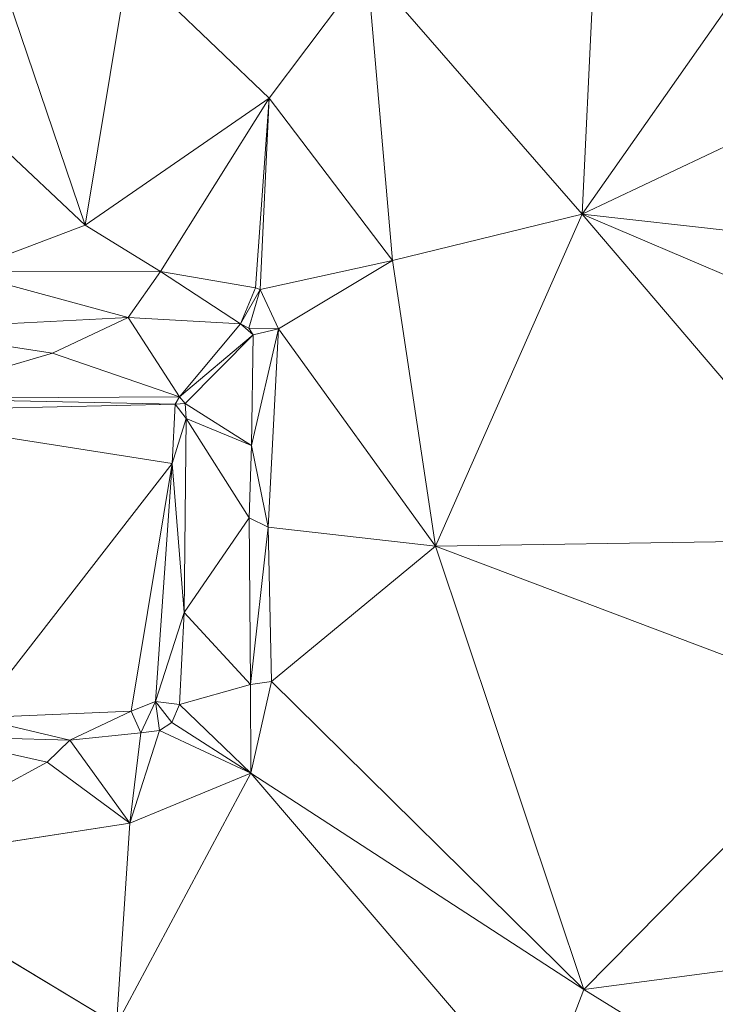
# Model space of a CAD drawing. Units: millimetres. Extents: x 868 to 3368, y 424 to 2232.
# Drawn here: x 1389 to 1473, y 2020 to 2139 of the extents above; entities that cross this region are included whole.
import ezdxf

# ---------------------------------------------------------------- set-up
doc = ezdxf.new("R2010")
doc.units = ezdxf.units.MM
doc.layers.add('TER_Prah71_o', color=7, linetype='Continuous', lineweight=0)

msp = doc.modelspace()

# ---------------------------------------------------------------- linework, layer by layer
at = {"layer": 'TER_Prah71_o', "extrusion": (-0.056033, 0.040595, -0.997603)}
for p, q in [((1401.85, 2146.05, 258.19), (1396.58, 2114.42, 257.2)), ((1396.58, 2114.42, 257.2), (1386.78, 2143.33, 258.92))]:
    msp.add_line(p, q, dxfattribs=at)
at = {"layer": 'TER_Prah71_o', "extrusion": (0.006176, 0.030285, -0.999522)}
for p, q in [((1396.58, 2114.42, 257.2), (1401.85, 2146.05, 258.19)), ((1401.85, 2146.05, 258.19), (1418.84, 2129.78, 257.8)), ((1418.84, 2129.78, 257.8), (1396.58, 2114.42, 257.2))]:
    msp.add_line(p, q, dxfattribs=at)
at = {"layer": 'TER_Prah71_o', "extrusion": (-0.014222, 0.008996, -0.999858)}
for p, q in [((1418.84, 2129.78, 257.8), (1401.85, 2146.05, 258.19)), ((1430.7, 2145.54, 257.77), (1418.84, 2129.78, 257.8))]:
    msp.add_line(p, q, dxfattribs=at)
at = {"layer": 'TER_Prah71_o', "extrusion": (-0.002178, -7.36945e-05, -0.999998)}
for p, q in [((1418.84, 2129.78, 257.8), (1430.7, 2145.54, 257.77)), ((1430.7, 2145.54, 257.77), (1433.74, 2110.15, 257.77)), ((1433.74, 2110.15, 257.77), (1418.84, 2129.78, 257.8))]:
    msp.add_line(p, q, dxfattribs=at)
at = {"layer": 'TER_Prah71_o', "extrusion": (0.001262, -0.003097, -0.999994)}
for p, q in [((1456.66, 2115.75, 257.9), (1430.7, 2145.54, 257.77)), ((1458.03, 2144.4, 257.81), (1456.66, 2115.75, 257.9))]:
    msp.add_line(p, q, dxfattribs=at)
at = {"layer": 'TER_Prah71_o', "extrusion": (0.005485, 0.000583277, -0.999985)}
for p, q in [((1433.74, 2110.15, 257.77), (1430.7, 2145.54, 257.77)), ((1430.7, 2145.54, 257.77), (1456.66, 2115.75, 257.9)), ((1456.66, 2115.75, 257.9), (1433.74, 2110.15, 257.77))]:
    msp.add_line(p, q, dxfattribs=at)
at = {"layer": 'TER_Prah71_o', "extrusion": (0.019417, -0.003961, -0.999804)}
for p, q in [((1456.66, 2115.75, 257.9), (1458.03, 2144.4, 257.81)), ((1474.44, 2141.04, 258.14), (1456.66, 2115.75, 257.9))]:
    msp.add_line(p, q, dxfattribs=at)
at = {"layer": 'TER_Prah71_o', "extrusion": (0.023351, 0.067508, -0.997445)}
for p, q in [((1386.78, 2143.33, 258.92), (1396.58, 2114.42, 257.2)), ((1396.58, 2114.42, 257.2), (1378.61, 2131.37, 257.92))]:
    msp.add_line(p, q, dxfattribs=at)
at = {"layer": 'TER_Prah71_o', "extrusion": (-0.001191, 0.010524, -0.999944)}
for p, q in [((1456.66, 2115.75, 257.9), (1474.44, 2141.04, 258.14)), ((1479.02, 2126.36, 257.98), (1456.66, 2115.75, 257.9))]:
    msp.add_line(p, q, dxfattribs=at)
at = {"layer": 'TER_Prah71_o', "extrusion": (-0.046497, -0.006516, -0.998897)}
for p, q in [((1378.61, 2131.37, 257.92), (1396.58, 2114.42, 257.2)), ((1396.58, 2114.42, 257.2), (1381.58, 2108.77, 257.93))]:
    msp.add_line(p, q, dxfattribs=at)
at = {"layer": 'TER_Prah71_o', "extrusion": (0.045957, -0.027396, -0.998568)}
for p, q in [((1396.58, 2114.42, 257.2), (1418.84, 2129.78, 257.8)), ((1418.84, 2129.78, 257.8), (1405.71, 2108.85, 257.77)), ((1405.71, 2108.85, 257.77), (1396.58, 2114.42, 257.2))]:
    msp.add_line(p, q, dxfattribs=at)
at = {"layer": 'TER_Prah71_o', "extrusion": (-0.003622, 0.003705, -0.999987)}
for p, q in [((1405.71, 2108.85, 257.77), (1418.84, 2129.78, 257.8)), ((1418.84, 2129.78, 257.8), (1417.18, 2106.84, 257.72)), ((1417.18, 2106.84, 257.72), (1405.71, 2108.85, 257.77))]:
    msp.add_line(p, q, dxfattribs=at)
at = {"layer": 'TER_Prah71_o', "extrusion": (0.024403, 0.001678, -0.999701)}
for p, q in [((1417.18, 2106.84, 257.72), (1418.84, 2129.78, 257.8)), ((1418.84, 2129.78, 257.8), (1417.73, 2106.66, 257.73)), ((1417.73, 2106.66, 257.73), (1417.18, 2106.84, 257.72))]:
    msp.add_line(p, q, dxfattribs=at)
at = {"layer": 'TER_Prah71_o', "extrusion": (0.00158, 0.002778, -0.999995)}
for p, q in [((1417.73, 2106.66, 257.73), (1418.84, 2129.78, 257.8)), ((1418.84, 2129.78, 257.8), (1433.74, 2110.15, 257.77)), ((1433.74, 2110.15, 257.77), (1417.73, 2106.66, 257.73))]:
    msp.add_line(p, q, dxfattribs=at)
at = {"layer": 'TER_Prah71_o', "extrusion": (0.009289, -0.01157, -0.99989)}
for p, q in [((1456.66, 2115.75, 257.9), (1479.02, 2126.36, 257.98)), ((1486.81, 2112.39, 258.22), (1456.66, 2115.75, 257.9))]:
    msp.add_line(p, q, dxfattribs=at)
at = {"layer": 'TER_Prah71_o', "extrusion": (0.01162, -0.024532, -0.999631)}
for p, q in [((1433.74, 2110.15, 257.77), (1456.66, 2115.75, 257.9)), ((1456.66, 2115.75, 257.9), (1438.95, 2075.62, 258.68)), ((1438.95, 2075.62, 258.68), (1433.74, 2110.15, 257.77))]:
    msp.add_line(p, q, dxfattribs=at)
at = {"layer": 'TER_Prah71_o', "extrusion": (-0.007981, -0.015887, -0.999842)}
for p, q in [((1438.95, 2075.62, 258.68), (1456.66, 2115.75, 257.9)), ((1456.66, 2115.75, 257.9), (1490.19, 2076.44, 258.25)), ((1490.19, 2076.44, 258.25), (1438.95, 2075.62, 258.68))]:
    msp.add_line(p, q, dxfattribs=at)
at = {"layer": 'TER_Prah71_o', "extrusion": (0.007082, -0.00304, -0.99997)}
for p, q in [((1456.66, 2115.75, 257.9), (1490.19, 2101.44, 258.18)), ((1490.19, 2076.44, 258.25), (1456.66, 2115.75, 257.9))]:
    msp.add_line(p, q, dxfattribs=at)
at = {"layer": 'TER_Prah71_o', "extrusion": (0.011361, 0.006986, -0.999911)}
for p, q in [((1456.66, 2115.75, 257.9), (1486.81, 2112.39, 258.22)), ((1490.19, 2101.44, 258.18), (1456.66, 2115.75, 257.9))]:
    msp.add_line(p, q, dxfattribs=at)
at = {"layer": 'TER_Prah71_o', "extrusion": (-0.006284, -0.112518, -0.99363)}
for p, q in [((1381.58, 2108.77, 257.93), (1396.58, 2114.42, 257.2)), ((1396.58, 2114.42, 257.2), (1405.71, 2108.85, 257.77)), ((1405.71, 2108.85, 257.77), (1381.58, 2108.77, 257.93))]:
    msp.add_line(p, q, dxfattribs=at)
at = {"layer": 'TER_Prah71_o', "extrusion": (0.006776, -0.021043, -0.999756)}
for p, q in [((1417.73, 2106.66, 257.73), (1433.74, 2110.15, 257.77)), ((1433.74, 2110.15, 257.77), (1419.96, 2101.92, 257.85)), ((1419.96, 2101.92, 257.85), (1417.73, 2106.66, 257.73))]:
    msp.add_line(p, q, dxfattribs=at)
at = {"layer": 'TER_Prah71_o', "extrusion": (0.009092, -0.024915, -0.999648)}
for p, q in [((1419.96, 2101.92, 257.85), (1433.74, 2110.15, 257.77)), ((1433.74, 2110.15, 257.77), (1438.95, 2075.62, 258.68)), ((1438.95, 2075.62, 258.68), (1419.96, 2101.92, 257.85))]:
    msp.add_line(p, q, dxfattribs=at)
at = {"layer": 'TER_Prah71_o', "extrusion": (-0.004304, -0.470751, -0.882256)}
for p, q in [((1381.58, 2108.77, 257.93), (1405.71, 2108.85, 257.77)), ((1401.78, 2103.29, 260.76), (1381.58, 2108.77, 257.93)), ((1405.71, 2108.85, 257.77), (1401.78, 2103.29, 260.76))]:
    msp.add_line(p, q, dxfattribs=at)
at = {"layer": 'TER_Prah71_o', "extrusion": (0.016358, -0.409933, -0.911969)}
for p, q in [((1381.58, 2108.77, 257.93), (1401.78, 2103.29, 260.76)), ((1401.78, 2103.29, 260.76), (1374.02, 2101.82, 260.92))]:
    msp.add_line(p, q, dxfattribs=at)
at = {"layer": 'TER_Prah71_o', "extrusion": (-0.017755, -0.463278, -0.886035)}
for p, q in [((1401.78, 2103.29, 260.76), (1405.71, 2108.85, 257.77)), ((1405.71, 2108.85, 257.77), (1415.35, 2102.5, 260.9)), ((1415.35, 2102.5, 260.9), (1401.78, 2103.29, 260.76))]:
    msp.add_line(p, q, dxfattribs=at)
at = {"layer": 'TER_Prah71_o', "extrusion": (-0.101636, -0.559421, -0.822629)}
for p, q in [((1415.35, 2102.5, 260.9), (1405.71, 2108.85, 257.77)), ((1405.71, 2108.85, 257.77), (1417.18, 2106.84, 257.72)), ((1417.18, 2106.84, 257.72), (1415.35, 2102.5, 260.9))]:
    msp.add_line(p, q, dxfattribs=at)
at = {"layer": 'TER_Prah71_o', "extrusion": (-0.159142, -0.53861, -0.827389)}
for p, q in [((1415.35, 2102.5, 260.9), (1417.18, 2106.84, 257.72)), ((1417.73, 2106.66, 257.73), (1415.35, 2102.5, 260.9)), ((1417.18, 2106.84, 257.72), (1417.73, 2106.66, 257.73))]:
    msp.add_line(p, q, dxfattribs=at)
at = {"layer": 'TER_Prah71_o', "extrusion": (-0.240647, -0.49686, -0.833798)}
for p, q in [((1415.35, 2102.5, 260.9), (1417.73, 2106.66, 257.73)), ((1417.73, 2106.66, 257.73), (1416.37, 2101.99, 260.91)), ((1416.37, 2101.99, 260.91), (1415.35, 2102.5, 260.9))]:
    msp.add_line(p, q, dxfattribs=at)
at = {"layer": 'TER_Prah71_o', "extrusion": (-0.619948, -0.310001, -0.720808)}
for p, q in [((1416.37, 2101.99, 260.91), (1417.73, 2106.66, 257.73)), ((1417.73, 2106.66, 257.73), (1419.96, 2101.92, 257.85)), ((1419.96, 2101.92, 257.85), (1416.37, 2101.99, 260.91))]:
    msp.add_line(p, q, dxfattribs=at)
at = {"layer": 'TER_Prah71_o', "extrusion": (-0.001739, -0.077144, -0.997018)}
for p, q in [((1374.02, 2101.82, 260.92), (1401.78, 2103.29, 260.76)), ((1401.78, 2103.29, 260.76), (1392.66, 2098.98, 261.11)), ((1392.66, 2098.98, 261.11), (1374.02, 2101.82, 260.92))]:
    msp.add_line(p, q, dxfattribs=at)
at = {"layer": 'TER_Prah71_o', "extrusion": (-0.01169, -0.056176, -0.998352)}
for p, q in [((1392.66, 2098.98, 261.11), (1401.78, 2103.29, 260.76)), ((1401.78, 2103.29, 260.76), (1407.99, 2093.68, 261.23)), ((1407.99, 2093.68, 261.23), (1392.66, 2098.98, 261.11))]:
    msp.add_line(p, q, dxfattribs=at)
at = {"layer": 'TER_Prah71_o', "extrusion": (0.007633, -0.043725, -0.999014)}
for p, q in [((1407.99, 2093.68, 261.23), (1401.78, 2103.29, 260.76)), ((1401.78, 2103.29, 260.76), (1415.35, 2102.5, 260.9)), ((1415.35, 2102.5, 260.9), (1407.99, 2093.68, 261.23))]:
    msp.add_line(p, q, dxfattribs=at)
at = {"layer": 'TER_Prah71_o', "extrusion": (0.004547, -0.035996, -0.999342)}
for p, q in [((1374.02, 2101.82, 260.92), (1392.66, 2098.98, 261.11)), ((1392.66, 2098.98, 261.11), (1374.25, 2093.49, 261.22))]:
    msp.add_line(p, q, dxfattribs=at)
at = {"layer": 'TER_Prah71_o', "extrusion": (-0.022441, -0.018657, -0.999574)}
for p, q in [((1407.99, 2093.68, 261.23), (1415.35, 2102.5, 260.9)), ((1415.35, 2102.5, 260.9), (1416.89, 2101.19, 260.89)), ((1416.89, 2101.19, 260.89), (1407.99, 2093.68, 261.23))]:
    msp.add_line(p, q, dxfattribs=at)
at = {"layer": 'TER_Prah71_o', "extrusion": (0.043042, 0.05788, -0.997395)}
for p, q in [((1415.35, 2102.5, 260.9), (1416.37, 2101.99, 260.91)), ((1416.89, 2101.19, 260.89), (1415.35, 2102.5, 260.9)), ((1416.37, 2101.99, 260.91), (1416.89, 2101.19, 260.89))]:
    msp.add_line(p, q, dxfattribs=at)
at = {"layer": 'TER_Prah71_o', "extrusion": (-0.605808, -0.372983, -0.702766)}
for p, q in [((1416.89, 2101.19, 260.89), (1416.37, 2101.99, 260.91)), ((1416.37, 2101.99, 260.91), (1419.96, 2101.92, 257.85)), ((1419.96, 2101.92, 257.85), (1416.89, 2101.19, 260.89))]:
    msp.add_line(p, q, dxfattribs=at)
at = {"layer": 'TER_Prah71_o', "extrusion": (-0.736019, 0.006027, -0.676934)}
for p, q in [((1416.7, 2087.8, 261.27), (1419.96, 2101.92, 257.85)), ((1419.96, 2101.92, 257.85), (1418.72, 2077.92, 258.99)), ((1418.72, 2077.92, 258.99), (1416.7, 2087.8, 261.27))]:
    msp.add_line(p, q, dxfattribs=at)
at = {"layer": 'TER_Prah71_o', "extrusion": (-0.701621, -0.010531, -0.712473)}
for p, q in [((1419.96, 2101.92, 257.85), (1416.7, 2087.8, 261.27)), ((1416.89, 2101.19, 260.89), (1419.96, 2101.92, 257.85)), ((1416.7, 2087.8, 261.27), (1416.89, 2101.19, 260.89))]:
    msp.add_line(p, q, dxfattribs=at)
at = {"layer": 'TER_Prah71_o', "extrusion": (-0.020658, -0.046373, -0.998711)}
for p, q in [((1418.72, 2077.92, 258.99), (1419.96, 2101.92, 257.85)), ((1419.96, 2101.92, 257.85), (1438.95, 2075.62, 258.68)), ((1438.95, 2075.62, 258.68), (1418.72, 2077.92, 258.99))]:
    msp.add_line(p, q, dxfattribs=at)
at = {"layer": 'TER_Prah71_o', "extrusion": (-0.022445, -0.018653, -0.999574)}
for p, q in [((1407.99, 2093.68, 261.23), (1416.89, 2101.19, 260.89)), ((1416.89, 2101.19, 260.89), (1408.66, 2092.87, 261.23)), ((1408.66, 2092.87, 261.23), (1407.99, 2093.68, 261.23))]:
    msp.add_line(p, q, dxfattribs=at)
at = {"layer": 'TER_Prah71_o', "extrusion": (-0.012512, -0.028492, -0.999516)}
for p, q in [((1408.66, 2092.87, 261.23), (1416.89, 2101.19, 260.89)), ((1416.89, 2101.19, 260.89), (1416.7, 2087.8, 261.27)), ((1416.7, 2087.8, 261.27), (1408.66, 2092.87, 261.23))]:
    msp.add_line(p, q, dxfattribs=at)
at = {"layer": 'TER_Prah71_o', "extrusion": (0.000267612, -0.021657, -0.999765)}
for p, q in [((1374.25, 2093.49, 261.22), (1392.66, 2098.98, 261.11)), ((1392.66, 2098.98, 261.11), (1407.99, 2093.68, 261.23)), ((1407.99, 2093.68, 261.23), (1374.25, 2093.49, 261.22))]:
    msp.add_line(p, q, dxfattribs=at)
at = {"layer": 'TER_Prah71_o', "extrusion": (-0.004708, 0.867252, -0.497848)}
for p, q in [((1374.25, 2093.49, 261.22), (1407.99, 2093.68, 261.23)), ((1407.48, 2092.78, 259.67), (1374.25, 2093.49, 261.22)), ((1407.99, 2093.68, 261.23), (1407.48, 2092.78, 259.67))]:
    msp.add_line(p, q, dxfattribs=at)
at = {"layer": 'TER_Prah71_o', "extrusion": (-0.014376, 0.756257, -0.654117)}
for p, q in [((1374.25, 2093.49, 261.22), (1407.48, 2092.78, 259.67)), ((1407.48, 2092.78, 259.67), (1367.17, 2091.92, 259.56))]:
    msp.add_line(p, q, dxfattribs=at)
at = {"layer": 'TER_Prah71_o', "extrusion": (0.653464, 0.543065, -0.527318)}
for p, q in [((1407.48, 2092.78, 259.67), (1407.99, 2093.68, 261.23)), ((1407.99, 2093.68, 261.23), (1408.66, 2092.87, 261.23)), ((1408.66, 2092.87, 261.23), (1407.48, 2092.78, 259.67))]:
    msp.add_line(p, q, dxfattribs=at)
at = {"layer": 'TER_Prah71_o', "extrusion": (0.001659, 0.053216, -0.998582)}
for p, q in [((1367.17, 2091.92, 259.56), (1407.48, 2092.78, 259.67)), ((1407.1, 2085.61, 259.29), (1367.17, 2091.92, 259.56)), ((1407.48, 2092.78, 259.67), (1407.1, 2085.61, 259.29))]:
    msp.add_line(p, q, dxfattribs=at)
at = {"layer": 'TER_Prah71_o', "extrusion": (-0.007673, -0.005765, -0.999954)}
for p, q in [((1367.17, 2091.92, 259.56), (1407.1, 2085.61, 259.29)), ((1407.1, 2085.61, 259.29), (1383.26, 2054.89, 259.65))]:
    msp.add_line(p, q, dxfattribs=at)
at = {"layer": 'TER_Prah71_o', "extrusion": (0.771479, -0.006898, -0.636217)}
for p, q in [((1407.1, 2085.61, 259.29), (1407.48, 2092.78, 259.67)), ((1407.48, 2092.78, 259.67), (1408.81, 2091.05, 261.3)), ((1408.81, 2091.05, 261.3), (1407.1, 2085.61, 259.29))]:
    msp.add_line(p, q, dxfattribs=at)
at = {"layer": 'TER_Prah71_o', "extrusion": (0.795008, 0.040324, -0.605257)}
for p, q in [((1407.48, 2092.78, 259.67), (1408.66, 2092.87, 261.23)), ((1408.81, 2091.05, 261.3), (1407.48, 2092.78, 259.67)), ((1408.66, 2092.87, 261.23), (1408.81, 2091.05, 261.3))]:
    msp.add_line(p, q, dxfattribs=at)
at = {"layer": 'TER_Prah71_o', "extrusion": (-0.022648, -0.044548, -0.99875)}
for p, q in [((1408.81, 2091.05, 261.3), (1408.66, 2092.87, 261.23)), ((1408.66, 2092.87, 261.23), (1416.7, 2087.8, 261.27)), ((1416.7, 2087.8, 261.27), (1408.81, 2091.05, 261.3))]:
    msp.add_line(p, q, dxfattribs=at)
at = {"layer": 'TER_Prah71_o', "extrusion": (0.781079, -0.014349, -0.624268)}
for p, q in [((1407.1, 2085.61, 259.29), (1408.81, 2091.05, 261.3)), ((1408.81, 2091.05, 261.3), (1408.56, 2067.62, 261.54)), ((1408.56, 2067.62, 261.54), (1407.1, 2085.61, 259.29))]:
    msp.add_line(p, q, dxfattribs=at)
at = {"layer": 'TER_Prah71_o', "extrusion": (-0.014384, -0.00975, -0.999849)}
for p, q in [((1408.56, 2067.62, 261.54), (1408.81, 2091.05, 261.3)), ((1408.81, 2091.05, 261.3), (1416.43, 2079.08, 261.31)), ((1416.43, 2079.08, 261.31), (1408.56, 2067.62, 261.54))]:
    msp.add_line(p, q, dxfattribs=at)
at = {"layer": 'TER_Prah71_o', "extrusion": (-0.006166, -0.004514, -0.999971)}
for p, q in [((1416.43, 2079.08, 261.31), (1408.81, 2091.05, 261.3)), ((1408.81, 2091.05, 261.3), (1416.7, 2087.8, 261.27)), ((1416.7, 2087.8, 261.27), (1416.43, 2079.08, 261.31))]:
    msp.add_line(p, q, dxfattribs=at)
at = {"layer": 'TER_Prah71_o', "extrusion": (-0.707477, 0.01868, -0.70649)}
for p, q in [((1416.43, 2079.08, 261.31), (1416.7, 2087.8, 261.27)), ((1416.7, 2087.8, 261.27), (1418.72, 2077.92, 258.99)), ((1418.72, 2077.92, 258.99), (1416.43, 2079.08, 261.31))]:
    msp.add_line(p, q, dxfattribs=at)
at = {"layer": 'TER_Prah71_o', "extrusion": (0.018793, -0.026293, -0.999478)}
for p, q in [((1383.26, 2054.89, 259.65), (1407.1, 2085.61, 259.29)), ((1407.1, 2085.61, 259.29), (1402.14, 2055.68, 259.98)), ((1402.14, 2055.68, 259.98), (1383.26, 2054.89, 259.65))]:
    msp.add_line(p, q, dxfattribs=at)
at = {"layer": 'TER_Prah71_o', "extrusion": (-0.143666, 0.000852002, -0.989626)}
for p, q in [((1402.14, 2055.68, 259.98), (1407.1, 2085.61, 259.29)), ((1407.1, 2085.61, 259.29), (1405.11, 2056.88, 259.55)), ((1405.11, 2056.88, 259.55), (1402.14, 2055.68, 259.98))]:
    msp.add_line(p, q, dxfattribs=at)
at = {"layer": 'TER_Prah71_o', "extrusion": (0.609158, -0.049277, -0.791517)}
for p, q in [((1405.11, 2056.88, 259.55), (1407.1, 2085.61, 259.29)), ((1407.1, 2085.61, 259.29), (1408.56, 2067.62, 261.54)), ((1408.56, 2067.62, 261.54), (1405.11, 2056.88, 259.55))]:
    msp.add_line(p, q, dxfattribs=at)
at = {"layer": 'TER_Prah71_o', "extrusion": (-0.055221, 0.018303, -0.998306)}
for p, q in [((1408.56, 2067.62, 261.54), (1416.43, 2079.08, 261.31)), ((1416.43, 2079.08, 261.31), (1416.58, 2058.91, 260.93)), ((1416.58, 2058.91, 260.93), (1408.56, 2067.62, 261.54))]:
    msp.add_line(p, q, dxfattribs=at)
at = {"layer": 'TER_Prah71_o', "extrusion": (-0.710276, 0.007979, -0.703879)}
for p, q in [((1416.58, 2058.91, 260.93), (1416.43, 2079.08, 261.31)), ((1416.43, 2079.08, 261.31), (1418.72, 2077.92, 258.99)), ((1418.72, 2077.92, 258.99), (1416.58, 2058.91, 260.93))]:
    msp.add_line(p, q, dxfattribs=at)
at = {"layer": 'TER_Prah71_o', "extrusion": (-0.459148, -0.039078, -0.8875)}
for p, q in [((1416.58, 2058.91, 260.93), (1418.72, 2077.92, 258.99)), ((1418.72, 2077.92, 258.99), (1419.13, 2059.3, 259.59)), ((1419.13, 2059.3, 259.59), (1416.58, 2058.91, 260.93))]:
    msp.add_line(p, q, dxfattribs=at)
at = {"layer": 'TER_Prah71_o', "extrusion": (-0.019139, -0.032902, -0.999275)}
for p, q in [((1419.13, 2059.3, 259.59), (1418.72, 2077.92, 258.99)), ((1418.72, 2077.92, 258.99), (1438.95, 2075.62, 258.68)), ((1438.95, 2075.62, 258.68), (1419.13, 2059.3, 259.59))]:
    msp.add_line(p, q, dxfattribs=at)
at = {"layer": 'TER_Prah71_o', "extrusion": (-0.007507, -0.045096, -0.998954)}
for p, q in [((1438.95, 2075.62, 258.68), (1490.19, 2076.44, 258.25)), ((1490.47, 2056.13, 259.17), (1438.95, 2075.62, 258.68))]:
    msp.add_line(p, q, dxfattribs=at)
at = {"layer": 'TER_Prah71_o', "extrusion": (-0.017233, -0.035215, -0.999231)}
for p, q in [((1419.13, 2059.3, 259.59), (1438.95, 2075.62, 258.68)), ((1438.95, 2075.62, 258.68), (1456.88, 2022.07, 260.25)), ((1456.88, 2022.07, 260.25), (1419.13, 2059.3, 259.59))]:
    msp.add_line(p, q, dxfattribs=at)
at = {"layer": 'TER_Prah71_o', "extrusion": (-0.001811, -0.030061, -0.999546)}
for p, q in [((1456.88, 2022.07, 260.25), (1438.95, 2075.62, 258.68)), ((1438.95, 2075.62, 258.68), (1490.47, 2056.13, 259.17)), ((1490.47, 2056.13, 259.17), (1456.88, 2022.07, 260.25))]:
    msp.add_line(p, q, dxfattribs=at)
at = {"layer": 'TER_Prah71_o', "extrusion": (0.553574, -0.023846, -0.832459)}
for p, q in [((1405.11, 2056.88, 259.55), (1408.56, 2067.62, 261.54)), ((1408.56, 2067.62, 261.54), (1407.99, 2056.5, 261.47)), ((1407.99, 2056.5, 261.47), (1405.11, 2056.88, 259.55))]:
    msp.add_line(p, q, dxfattribs=at)
at = {"layer": 'TER_Prah71_o', "extrusion": (-0.065161, 0.009117, -0.997833)}
for p, q in [((1407.99, 2056.5, 261.47), (1408.56, 2067.62, 261.54)), ((1408.56, 2067.62, 261.54), (1416.58, 2058.91, 260.93)), ((1416.58, 2058.91, 260.93), (1407.99, 2056.5, 261.47))]:
    msp.add_line(p, q, dxfattribs=at)
at = {"layer": 'TER_Prah71_o', "extrusion": (-0.05331, -0.033186, -0.998026)}
for p, q in [((1407.99, 2056.5, 261.47), (1416.58, 2058.91, 260.93)), ((1416.58, 2058.91, 260.93), (1416.63, 2048.22, 261.29)), ((1416.63, 2048.22, 261.29), (1407.99, 2056.5, 261.47))]:
    msp.add_line(p, q, dxfattribs=at)
at = {"layer": 'TER_Prah71_o', "extrusion": (-0.460201, -0.031356, -0.887261)}
for p, q in [((1416.58, 2058.91, 260.93), (1419.13, 2059.3, 259.59)), ((1416.63, 2048.22, 261.29), (1416.58, 2058.91, 260.93)), ((1419.13, 2059.3, 259.59), (1416.63, 2048.22, 261.29))]:
    msp.add_line(p, q, dxfattribs=at)
at = {"layer": 'TER_Prah71_o', "extrusion": (-0.107278, -0.126289, -0.986176)}
for p, q in [((1416.63, 2048.22, 261.29), (1419.13, 2059.3, 259.59)), ((1419.13, 2059.3, 259.59), (1456.88, 2022.07, 260.25)), ((1456.88, 2022.07, 260.25), (1416.63, 2048.22, 261.29))]:
    msp.add_line(p, q, dxfattribs=at)
at = {"layer": 'TER_Prah71_o', "extrusion": (0.008693, -0.357299, -0.93395)}
for p, q in [((1402.14, 2055.68, 259.98), (1405.11, 2056.88, 259.55)), ((1405.11, 2056.88, 259.55), (1403.32, 2053.08, 260.99)), ((1403.32, 2053.08, 260.99), (1402.14, 2055.68, 259.98))]:
    msp.add_line(p, q, dxfattribs=at)
at = {"layer": 'TER_Prah71_o', "extrusion": (0.131538, -0.40423, -0.90515)}
for p, q in [((1403.32, 2053.08, 260.99), (1405.11, 2056.88, 259.55)), ((1405.11, 2056.88, 259.55), (1405.59, 2053.36, 261.19)), ((1405.59, 2053.36, 261.19), (1403.32, 2053.08, 260.99))]:
    msp.add_line(p, q, dxfattribs=at)
at = {"layer": 'TER_Prah71_o', "extrusion": (0.532816, -0.167043, -0.829581)}
for p, q in [((1405.11, 2056.88, 259.55), (1407.99, 2056.5, 261.47)), ((1407.05, 2054.31, 261.31), (1405.11, 2056.88, 259.55)), ((1407.99, 2056.5, 261.47), (1407.05, 2054.31, 261.31))]:
    msp.add_line(p, q, dxfattribs=at)
at = {"layer": 'TER_Prah71_o', "extrusion": (0.310626, -0.366608, -0.876989)}
for p, q in [((1405.11, 2056.88, 259.55), (1407.05, 2054.31, 261.31)), ((1405.59, 2053.36, 261.19), (1405.11, 2056.88, 259.55)), ((1407.05, 2054.31, 261.31), (1405.59, 2053.36, 261.19))]:
    msp.add_line(p, q, dxfattribs=at)
at = {"layer": 'TER_Prah71_o', "extrusion": (0.035177, 0.059084, -0.997633)}
for p, q in [((1407.05, 2054.31, 261.31), (1407.99, 2056.5, 261.47)), ((1407.99, 2056.5, 261.47), (1416.63, 2048.22, 261.29)), ((1416.63, 2048.22, 261.29), (1407.05, 2054.31, 261.31))]:
    msp.add_line(p, q, dxfattribs=at)
at = {"layer": 'TER_Prah71_o', "extrusion": (0.032651, -0.387781, -0.921173)}
for p, q in [((1383.26, 2054.89, 259.65), (1402.14, 2055.68, 259.98)), ((1402.14, 2055.68, 259.98), (1394.73, 2052.21, 261.18)), ((1394.73, 2052.21, 261.18), (1383.26, 2054.89, 259.65))]:
    msp.add_line(p, q, dxfattribs=at)
at = {"layer": 'TER_Prah71_o', "extrusion": (0.014958, -0.354789, -0.934827)}
for p, q in [((1394.73, 2052.21, 261.18), (1402.14, 2055.68, 259.98)), ((1402.14, 2055.68, 259.98), (1403.32, 2053.08, 260.99)), ((1403.32, 2053.08, 260.99), (1394.73, 2052.21, 261.18))]:
    msp.add_line(p, q, dxfattribs=at)
at = {"layer": 'TER_Prah71_o', "extrusion": (-0.002544, -0.029339, -0.999566)}
for p, q in [((1456.88, 2022.07, 260.25), (1490.47, 2056.13, 259.17)), ((1490.19, 2026.44, 260.04), (1456.88, 2022.07, 260.25))]:
    msp.add_line(p, q, dxfattribs=at)
at = {"layer": 'TER_Prah71_o', "extrusion": (-0.033424, -0.600731, -0.798752)}
for p, q in [((1383.26, 2054.89, 259.65), (1394.73, 2052.21, 261.18)), ((1394.73, 2052.21, 261.18), (1378.2, 2052.63, 261.56))]:
    msp.add_line(p, q, dxfattribs=at)
at = {"layer": 'TER_Prah71_o', "extrusion": (0.038771, 0.064734, -0.997149)}
for p, q in [((1405.59, 2053.36, 261.19), (1407.05, 2054.31, 261.31)), ((1407.05, 2054.31, 261.31), (1416.63, 2048.22, 261.29)), ((1416.63, 2048.22, 261.29), (1405.59, 2053.36, 261.19))]:
    msp.add_line(p, q, dxfattribs=at)
at = {"layer": 'TER_Prah71_o', "extrusion": (-0.026, -0.130406, -0.99112)}
for p, q in [((1378.2, 2052.63, 261.56), (1394.73, 2052.21, 261.18)), ((1392.02, 2049.52, 261.61), (1378.2, 2052.63, 261.56)), ((1394.73, 2052.21, 261.18), (1392.02, 2049.52, 261.61))]:
    msp.add_line(p, q, dxfattribs=at)
at = {"layer": 'TER_Prah71_o', "extrusion": (0.003179, -0.000659888, -0.999995)}
for p, q in [((1378.2, 2052.63, 261.56), (1392.02, 2049.52, 261.61)), ((1392.02, 2049.52, 261.61), (1368.66, 2036.99, 261.54))]:
    msp.add_line(p, q, dxfattribs=at)
at = {"layer": 'TER_Prah71_o', "extrusion": (-0.021611, -0.007294, -0.99974)}
for p, q in [((1394.73, 2052.21, 261.18), (1403.32, 2053.08, 260.99)), ((1403.32, 2053.08, 260.99), (1402, 2042.18, 261.1)), ((1402, 2042.18, 261.1), (1394.73, 2052.21, 261.18))]:
    msp.add_line(p, q, dxfattribs=at)
at = {"layer": 'TER_Prah71_o', "extrusion": (0.010898, 0.004906, -0.999929)}
for p, q in [((1402, 2042.18, 261.1), (1405.59, 2053.36, 261.19)), ((1405.59, 2053.36, 261.19), (1416.63, 2048.22, 261.29)), ((1416.63, 2048.22, 261.29), (1402, 2042.18, 261.1))]:
    msp.add_line(p, q, dxfattribs=at)
at = {"layer": 'TER_Prah71_o', "extrusion": (0.09116, -0.020906, -0.995617)}
for p, q in [((1405.59, 2053.36, 261.19), (1402, 2042.18, 261.1)), ((1402, 2042.18, 261.1), (1403.32, 2053.08, 260.99)), ((1403.32, 2053.08, 260.99), (1405.59, 2053.36, 261.19))]:
    msp.add_line(p, q, dxfattribs=at)
at = {"layer": 'TER_Prah71_o', "extrusion": (-0.095433, -0.06087, -0.993573)}
for p, q in [((1392.02, 2049.52, 261.61), (1394.73, 2052.21, 261.18)), ((1394.73, 2052.21, 261.18), (1402, 2042.18, 261.1)), ((1402, 2042.18, 261.1), (1392.02, 2049.52, 261.61))]:
    msp.add_line(p, q, dxfattribs=at)
at = {"layer": 'TER_Prah71_o', "extrusion": (-0.019855, 0.042294, -0.998908)}
for p, q in [((1368.66, 2036.99, 261.54), (1392.02, 2049.52, 261.61)), ((1392.02, 2049.52, 261.61), (1402, 2042.18, 261.1)), ((1402, 2042.18, 261.1), (1368.66, 2036.99, 261.54))]:
    msp.add_line(p, q, dxfattribs=at)
at = {"layer": 'TER_Prah71_o', "extrusion": (-0.022156, 0.006488, -0.999733)}
for p, q in [((1400.37, 2017.81, 261.45), (1416.63, 2048.22, 261.29)), ((1416.63, 2048.22, 261.29), (1451.29, 2007.73, 260.25))]:
    msp.add_line(p, q, dxfattribs=at)
at = {"layer": 'TER_Prah71_o', "extrusion": (0.019421, -0.015742, -0.999687)}
for p, q in [((1416.63, 2048.22, 261.29), (1400.37, 2017.81, 261.45)), ((1402, 2042.18, 261.1), (1416.63, 2048.22, 261.29)), ((1400.37, 2017.81, 261.45), (1402, 2042.18, 261.1))]:
    msp.add_line(p, q, dxfattribs=at)
at = {"layer": 'TER_Prah71_o', "extrusion": (-0.02043, 0.007966, -0.99976)}
for p, q in [((1416.63, 2048.22, 261.29), (1456.88, 2022.07, 260.25)), ((1451.29, 2007.73, 260.25), (1416.63, 2048.22, 261.29)), ((1456.88, 2022.07, 260.25), (1451.29, 2007.73, 260.25))]:
    msp.add_line(p, q, dxfattribs=at)
at = {"layer": 'TER_Prah71_o', "extrusion": (-0.011154, -0.013691, -0.999844)}
for p, q in [((1368.66, 2036.99, 261.54), (1402, 2042.18, 261.1)), ((1402, 2042.18, 261.1), (1400.37, 2017.81, 261.45)), ((1400.37, 2017.81, 261.45), (1368.66, 2036.99, 261.54))]:
    msp.add_line(p, q, dxfattribs=at)
at = {"layer": 'TER_Prah71_o', "extrusion": (-0.029475, -0.043973, -0.998598)}
msp.add_line((1368.66, 2036.99, 261.54), (1400.37, 2017.81, 261.45), dxfattribs=at)
at = {"layer": 'TER_Prah71_o', "extrusion": (-0.00674, 0.00264, -0.999974)}
for p, q in [((1456.88, 2022.07, 260.25), (1490.19, 2026.44, 260.04)), ((1490.19, 2001.44, 259.98), (1456.88, 2022.07, 260.25))]:
    msp.add_line(p, q, dxfattribs=at)
at = {"layer": 'TER_Prah71_o', "extrusion": (-0.006746, 0.002631, -0.999974)}
for p, q in [((1451.29, 2007.73, 260.25), (1456.88, 2022.07, 260.25)), ((1456.88, 2022.07, 260.25), (1490.19, 2001.44, 259.98))]:
    msp.add_line(p, q, dxfattribs=at)

doc.saveas('drawing.dxf')
